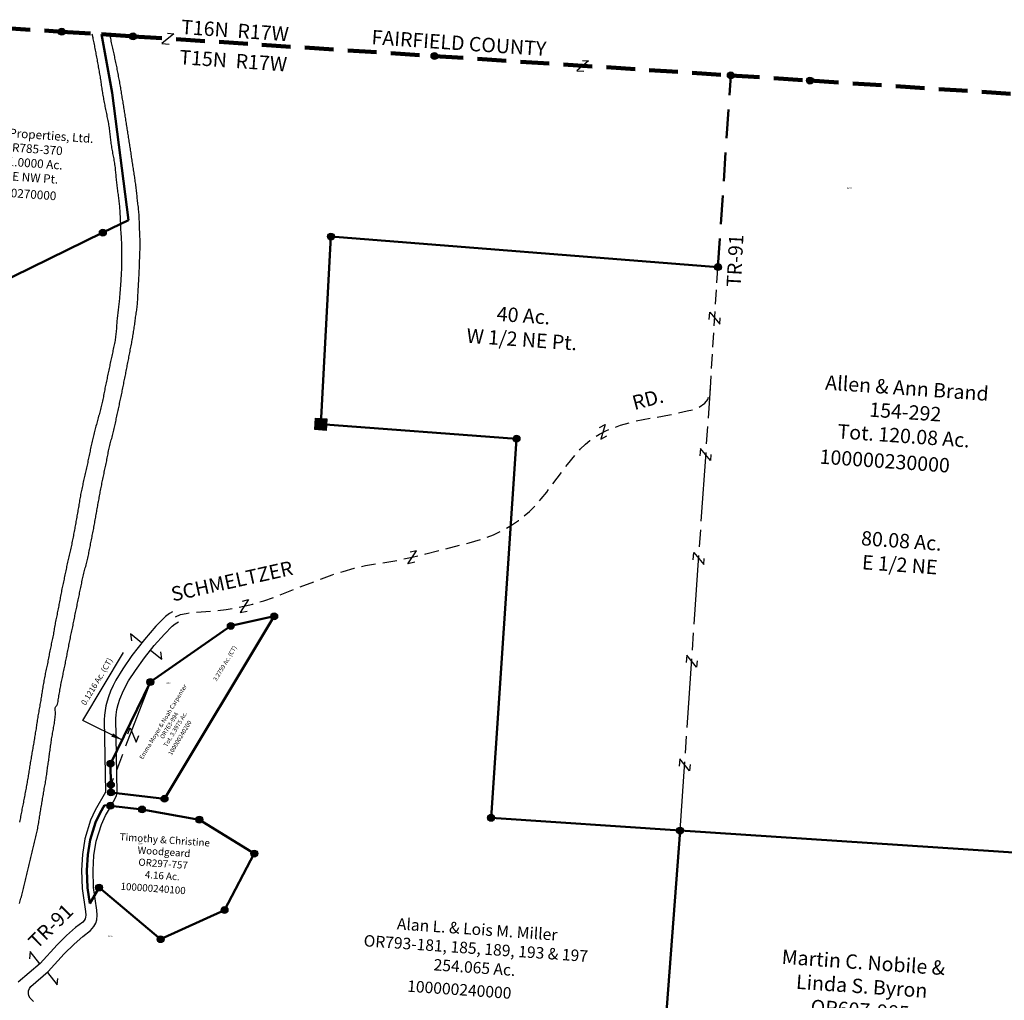
# Model space of a CAD drawing. Units: feet. Extents: x 1968571 to 2004539, y 571023 to 605570.
# Drawn here: x 1994503 to 1997933, y 600047 to 603462 of the extents above; entities that cross this region are included whole.
import ezdxf

# ---------------------------------------------------------------- set-up
doc = ezdxf.new("R2010")
doc.units = ezdxf.units.FT
doc.header["$MEASUREMENT"] = 0
for name, pattern in [('ACAD_ISO08W100', [36, 24, -3, 6, -3]), ('DASHED', [0.75, 0.5, -0.25]), ('DASHED2', [0.375, 0.25, -0.125])]:
    doc.linetypes.add(name, pattern=pattern)
doc.layers.add('ADDRESS', color=6, linetype='Continuous', plot=False)
doc.layers.add('COUNTY LINE', color=7, linetype='DASHED2', lineweight=90)
doc.layers.add('PROPERTY LINE', color=1, linetype='Continuous', lineweight=50)
for name, color, linetype in [('MONUMENT IRON PIN', 7, 'Continuous'), ('MONUMENT STONE', 7, 'Continuous'), ('OWNER', 7, 'Continuous'), ('PARCEL NUMBER', 211, 'Continuous'), ('ROAD', 7, 'Continuous'), ('ROAD NAME and NUMBER', 80, 'Continuous'), ('SECTION NUMBER', 42, 'Continuous'), ('TIE-IN', 7, 'Continuous'), ('TOWNSHIP and RANGE', 4, 'Continuous'), ('TRACT LINE', 5, 'ACAD_ISO08W100'), ('WATER STREAM & RIVER', 4, 'Continuous')]:
    doc.layers.add(name, color=color, linetype=linetype)
doc.layers.add('MONUMENT IRON PIN HATCH', color=7, linetype='Continuous', true_color=0xffffff)
doc.layers.add('MONUMENT STONE HATCH', color=7, linetype='Continuous', true_color=0xffffff)
doc.styles.add('BOLD', font='romand.shx', dxfattribs={"height": 50})
doc.styles.get("Standard").update_dxf_attribs({"font": 'romans.shx', "height": 40})
doc.dimstyles.get("Standard").update_dxf_attribs({"dimtxt": 15, "dimasz": 40, "dimexe": 0.18, "dimexo": 0.0625, "dimgap": 10, "dimtad": 0, "dimzin": 0, "dimdsep": 46, "dimtxsty": 'Standard', "dimcen": 0.09, "dimse1": 1, "dimse2": 1, "dimsd1": 1, "dimsd2": 1, "dimaunit": 1, "dimadec": 0, "dimazin": 0, "dimtfac": 1, "dimtix": 1, "dimtofl": 0, "dimtmove": 0, "dimatfit": 3, "dimfxl": 1, "dimtolj": 1, "dimtzin": 0, "dimarcsym": 0})

# ---------------------------------------------------------------- blocks, each defined once
blk = doc.blocks.new('A$C76C71EF7')
at = {"layer": 'MONUMENT STONE HATCH', "ltscale": 400}
blk.add_hatch(color=256, dxfattribs=at).paths.add_polyline_path([(-18.6, 21.3), (21.3, 18.6), (18.6, -21.3), (-21.3, -18.6)])
at = {"layer": 'MONUMENT STONE', "ltscale": 400}
blk.add_lwpolyline([(-18.6, 21.3), (21.3, 18.6), (18.6, -21.3), (-21.3, -18.6)], close=True, dxfattribs=at)
blk.add_point((0, 0), dxfattribs=at)

msp = doc.modelspace()

# ---------------------------------------------------------------- hatches: boundary and pattern name
at = {"layer": 'MONUMENT IRON PIN HATCH', "ltscale": 10}
h = msp.add_hatch(color=256, dxfattribs=at)
h.dxf.hatch_style = 1
edge = h.paths.add_edge_path()
edge.add_arc((1994649.8, 603420), 12, 0, 360)
h = msp.add_hatch(color=256, dxfattribs=at)
h.dxf.hatch_style = 1
edge = h.paths.add_edge_path()
edge.add_arc((1994898.4, 603403.8), 12, 0, 360)
h = msp.add_hatch(color=256, dxfattribs=at)
h.dxf.hatch_style = 1
edge = h.paths.add_edge_path()
edge.add_arc((1995948.3, 603335.3), 12, 0, 360)
h = msp.add_hatch(color=256, dxfattribs=at)
h.dxf.hatch_style = 1
edge = h.paths.add_edge_path()
edge.add_arc((1996980.6, 603267.9), 12, 0, 360)
h = msp.add_hatch(color=256, dxfattribs=at)
h.dxf.hatch_style = 1
edge = h.paths.add_edge_path()
edge.add_arc((1997256.3, 603249.9), 12, 0, 360)
h = msp.add_hatch(color=256, dxfattribs=at)
h.dxf.hatch_style = 1
edge = h.paths.add_edge_path()
edge.add_arc((1994793, 602720.3), 12, 0, 360)
h = msp.add_hatch(color=256, dxfattribs=at)
h.dxf.hatch_style = 1
edge = h.paths.add_edge_path()
edge.add_arc((1995587.5, 602706.4), 12, 0, 360)
h = msp.add_hatch(color=256, dxfattribs=at)
h.dxf.hatch_style = 1
edge = h.paths.add_edge_path()
edge.add_arc((1996935.8, 602600.6), 12, 0, 360)
h = msp.add_hatch(color=256, dxfattribs=at)
h.dxf.hatch_style = 1
edge = h.paths.add_edge_path()
edge.add_arc((1996234.1, 602002.5), 12, 0, 360)
h = msp.add_hatch(color=256, dxfattribs=at)
h.dxf.hatch_style = 1
edge = h.paths.add_edge_path()
edge.add_arc((1995390, 601384), 12, 0, 360)
h = msp.add_hatch(color=256, dxfattribs=at)
h.dxf.hatch_style = 1
edge = h.paths.add_edge_path()
edge.add_arc((1995238.8, 601350.4), 12, 0, 360)
h = msp.add_hatch(color=256, dxfattribs=at)
h.dxf.hatch_style = 1
edge = h.paths.add_edge_path()
edge.add_arc((1994958.6, 601155.3), 12, 0, 360)
h = msp.add_hatch(color=256, dxfattribs=at)
h.dxf.hatch_style = 1
edge = h.paths.add_edge_path()
edge.add_arc((1994819.7, 600870.6), 12, 0, 360)
h = msp.add_hatch(color=256, dxfattribs=at)
h.dxf.hatch_style = 1
edge = h.paths.add_edge_path()
edge.add_arc((1994820.9, 600797.2), 12, 0, 360)
h = msp.add_hatch(color=256, dxfattribs=at)
h.dxf.hatch_style = 1
edge = h.paths.add_edge_path()
edge.add_arc((1994821.4, 600770.6), 12, 0, 360)
h = msp.add_hatch(color=256, dxfattribs=at)
h.dxf.hatch_style = 1
edge = h.paths.add_edge_path()
edge.add_arc((1995007.8, 600748.6), 12, 0, 360)
h = msp.add_hatch(color=256, dxfattribs=at)
h.dxf.hatch_style = 1
edge = h.paths.add_edge_path()
edge.add_arc((1994819.3, 600724.5), 12, 0, 360)
h = msp.add_hatch(color=256, dxfattribs=at)
h.dxf.hatch_style = 1
edge = h.paths.add_edge_path()
edge.add_arc((1994929.6, 600711.4), 12, 0, 360)
h = msp.add_hatch(color=256, dxfattribs=at)
h.dxf.hatch_style = 1
edge = h.paths.add_edge_path()
edge.add_arc((1995129.3, 600675.8), 12, 0, 360)
h = msp.add_hatch(color=256, dxfattribs=at)
h.dxf.hatch_style = 1
edge = h.paths.add_edge_path()
edge.add_arc((1996145.4, 600682.2), 12, 0, 360)
h = msp.add_hatch(color=256, dxfattribs=at)
h.dxf.hatch_style = 1
edge = h.paths.add_edge_path()
edge.add_arc((1996803.9, 600637.9), 12, 0, 360)
h = msp.add_hatch(color=256, dxfattribs=at)
h.dxf.hatch_style = 1
edge = h.paths.add_edge_path()
edge.add_arc((1995320.5, 600557.8), 12, 0, 360)
h = msp.add_hatch(color=256, dxfattribs=at)
h.dxf.hatch_style = 1
edge = h.paths.add_edge_path()
edge.add_arc((1994779.9, 600439.4), 12, 0, 360)
h = msp.add_hatch(color=256, dxfattribs=at)
h.dxf.hatch_style = 1
edge = h.paths.add_edge_path()
edge.add_arc((1995217, 600361.1), 12, 0, 360)
h = msp.add_hatch(color=256, dxfattribs=at)
h.dxf.hatch_style = 1
edge = h.paths.add_edge_path()
edge.add_arc((1994994.3, 600259.6), 12, 0, 360)

# ---------------------------------------------------------------- linework, layer by layer
at = {"layer": 'COUNTY LINE', "ltscale": 400}
for p, q in [((1994290.2, 603443.5), (1994649.8, 603420)), ((1994649.8, 603420), (1994788.6, 603411)), ((1994788.6, 603411), (1994898.4, 603403.8)), ((1994898.4, 603403.8), (1995948.3, 603335.3)), ((1995948.3, 603335.3), (1996980.6, 603267.9)), ((1996980.6, 603267.9), (1997256.3, 603249.9)), ((1997256.3, 603249.9), (1998335.2, 603179.4))]:
    msp.add_line(p, q, dxfattribs=at)
at = {"layer": 'MONUMENT IRON PIN', "ltscale": 10}
for centre in [(1994649.8, 603420), (1994898.4, 603403.8), (1995948.3, 603335.3), (1996980.6, 603267.9), (1997256.3, 603249.9), (1994793, 602720.3), (1995587.5, 602706.4), (1996935.8, 602600.6), (1996234.1, 602002.5), (1995390, 601384), (1995238.8, 601350.4), (1994958.6, 601155.3), (1994819.7, 600870.6), (1994820.9, 600797.2), (1994821.4, 600770.6), (1995007.8, 600748.6), (1994819.3, 600724.5), (1994929.6, 600711.4), (1995129.3, 600675.8), (1996145.4, 600682.2), (1996803.9, 600637.9), (1995320.5, 600557.8), (1994779.9, 600439.4), (1995217, 600361.1), (1994994.3, 600259.6)]:
    msp.add_circle(centre, 12, dxfattribs=at)
at = {"layer": 'PROPERTY LINE', "linetype": 'DASHED', "ltscale": 200}
msp.add_line((1996935.8, 602600.6), (1996980.6, 603267.9), dxfattribs=at)
at = {"layer": 'PROPERTY LINE', "ltscale": 50}
for p, q in [((1994882.8, 602764.1), (1994793, 602720.3)), ((1994793, 602720.3), (1994212.1, 602437)), ((1995552.3, 602052.8), (1995587.5, 602706.4)), ((1995587.5, 602706.4), (1996935.8, 602600.6)), ((1995552.3, 602052.8), (1996234.1, 602002.5)), ((1996234.1, 602002.5), (1996145.4, 600682.2)), ((1996145.4, 600682.2), (1996803.9, 600637.9)), ((1996803.9, 600637.9), (1996707.3, 599346.3)), ((1996803.9, 600637.9), (1998146.2, 600549.7))]:
    msp.add_line(p, q, dxfattribs=at)
msp.add_lwpolyline([(1994788.6, 603411), (1994825.5, 603206.8), (1994882.8, 602764.1)], dxfattribs=at)
at = {"layer": 'PROPERTY LINE', "ltscale": 10}
for points in [[(1995390, 601384), (1995007.8, 600748.6)], [(1995238.8, 601350.4), (1995390, 601384)], [(1994958.6, 601155.3), (1995238.8, 601350.4)], [(1994819.7, 600870.6), (1994958.6, 601155.3)], [(1994819.7, 600870.6), (1994820.9, 600797.2)], [(1994820.9, 600797.2), (1994821.4, 600770.6)], [(1995007.8, 600748.6), (1994821.4, 600770.6)], [(1994799, 600726.9), (1994783.3, 600699.4), (1994767.9, 600666.5), (1994749, 600605.1), (1994741, 600552.8), (1994737.7, 600500.2), (1994739.4, 600438.1), (1994747.7, 600383.5)], [(1994819.3, 600724.5), (1994799, 600726.9)], [(1994929.6, 600711.4), (1994819.3, 600724.5)], [(1995129.3, 600675.8), (1994929.6, 600711.4)], [(1995320.5, 600557.8), (1995129.3, 600675.8)], [(1995217, 600361.1), (1995320.5, 600557.8)], [(1994747.7, 600383.5), (1994779.9, 600439.4)], [(1994779.9, 600439.4), (1994994.3, 600259.6)], [(1994994.3, 600259.6), (1995217, 600361.1)]]:
    msp.add_lwpolyline(points, dxfattribs=at)
at = {"layer": 'ROAD', "linetype": 'DASHED2', "ltscale": 200, "flags": 128}
msp.add_lwpolyline([(1995046, 601382.5), (1995063.5, 601389.8), (1995083, 601394.3), (1995112.7, 601397.9), (1995187.5, 601403.7), (1995222.3, 601407.5), (1995266.6, 601415.2), (1995315.2, 601426.8), (1995353.6, 601438.3), (1995391.4, 601451.3), (1995554.4, 601514.8), (1995592.1, 601528.4), (1995630.1, 601540.7), (1995668.6, 601551.5), (1995707.6, 601560.5), (1995821, 601579.6), (1995870, 601589.5), (1995918.6, 601601.2), (1996068.7, 601639.9), (1996116.6, 601654.4), (1996154, 601668.4), (1996190.1, 601685.5), (1996220.2, 601703.4), (1996240.8, 601717.6), (1996260.4, 601733.1), (1996279.1, 601749.6), (1996300.4, 601770.8), (1996320.3, 601793.2), (1996339.3, 601816.5), (1996411.2, 601912.5), (1996439.5, 601947.5), (1996456.3, 601966), (1996474.3, 601983.3), (1996489.7, 601996.2), (1996505.9, 602007.8), (1996522.9, 602018.3), (1996545.2, 602029.7), (1996568.1, 602039.6), (1996596.4, 602049.7), (1996644.4, 602063.7), (1996766.8, 602085.6), (1996797.3, 602092.3), (1996828.2, 602099.6), (1996854.3, 602105), (1996870.6, 602112.9), (1996890.1, 602126), (1996900.7, 602138.8), (1996905.9, 602157.6), (1996908.8, 602168.8), (1996909.5, 602178.1), (1996935.8, 602600.6)], dxfattribs=at)
at = {"layer": 'ROAD', "ltscale": 10}
for points in [[(1995035.9, 601399.8), (1995025.3, 601393.3), (1995011.8, 601382.9), (1994996, 601368.2), (1994978.1, 601349.7), (1994937.8, 601303.5), (1994894.3, 601247.3), (1994862.2, 601201.3), (1994838.2, 601161.3), (1994828.7, 601142.7), (1994820, 601123.4), (1994812.5, 601103.6), (1994807.6, 601088.3), (1994803.6, 601072.6), (1994800.6, 601056.6), (1994798.6, 601040.2), (1994797.9, 601024), (1994802.5, 600771.3), (1994766.7, 600708.5), (1994750.3, 600673.6), (1994730.6, 600609.5), (1994722.1, 600554.9), (1994718.7, 600500.4), (1994720.5, 600436.2), (1994732.8, 600356.1), (1994733.6, 600343.8), (1994732.7, 600336.1), (1994731, 600330.7), (1994728, 600324.6), (1994723, 600319.1), (1994698.3, 600299.7), (1994666.2, 600272), (1994633.6, 600240.1), (1994575.1, 600175.4), (1994498.5, 600110)], [(1994540.3, 600054.5), (1994551.8, 600042.3)]]:
    msp.add_lwpolyline(points, dxfattribs=at)
at = {"layer": 'ROAD', "ltscale": 200, "flags": 128}
msp.add_lwpolyline([(1994540.3, 600054.5), (1994535.7, 600062.1), (1994533.6, 600070.7), (1994534.1, 600079.6), (1994537.2, 600088), (1994542.6, 600095), (1994602.9, 600146.5), (1994658.6, 600208.1), (1994693.2, 600242.5), (1994723.8, 600268.8), (1994750.2, 600289.5), (1994762, 600303.2), (1994768.1, 600315.6), (1994771.9, 600327.5), (1994773.8, 600342.7), (1994772.5, 600360.7), (1994760.5, 600439.8), (1994758.8, 600499.8), (1994761.9, 600550.6), (1994769.7, 600600.5), (1994787.8, 600659.2), (1994802.2, 600690.1), (1994815.7, 600713.6), (1994837.3, 600751.4), (1994841.1, 600760.5), (1994842.6, 600770.3), (1994838, 601027.9), (1994838.9, 601041.5), (1994841.7, 601059.4), (1994846.1, 601077.3), (1994851.8, 601095), (1994864.7, 601125.3), (1994882.9, 601158.9), (1994906.6, 601195.6), (1994938.4, 601239.5), (1994971.9, 601281.9), (1995007.4, 601322.4), (1995034.3, 601349.4), (1995044.5, 601357.8), (1995056.2, 601365.3)], dxfattribs=at)
at = {"layer": 'TIE-IN', "ltscale": 3}
for points in [[(1995018.2, 603414.7), (1995039.9, 603413.2), (1994998.5, 603378.6), (1995023.6, 603376.9)], [(1996463.4, 603320.4), (1996485.1, 603318.9), (1996443.7, 603284.2), (1996468.8, 603282.5)], [(1996905.6, 602418.1), (1996907.4, 602443.2), (1996942, 602401.7), (1996943.5, 602423.4)], [(1996523.5, 602041.6), (1996542.3, 602052.5), (1996527.3, 602000.6), (1996549.1, 602013.2)], [(1996911.2, 601948), (1996909.4, 601926.4), (1996875.2, 601968.1), (1996873.2, 601943.1)], [(1995879.5, 601572.4), (1995854.9, 601567.1), (1995885.1, 601611.9), (1995863.9, 601607.3)], [(1996849.8, 601580.9), (1996851.7, 601606), (1996886, 601564.2), (1996887.7, 601585.9)], [(1995279.7, 601437.1), (1995300.9, 601442.1), (1995271.4, 601396.8), (1995295.9, 601402.5)], [(1994928.2, 601291.6), (1994889.2, 601322.9), (1994892.4, 601298.1)], [(1994959.4, 601266.6), (1994998.4, 601235.3), (1994995.2, 601260.1)], [(1996863.2, 601228.5), (1996861.5, 601206.8), (1996827.2, 601248.6), (1996825.3, 601223.5)], [(1994880.1, 600974.8), (1994887.9, 600995.1), (1994908.8, 600945.3), (1994917.9, 600968.7)], [(1996838.5, 600867.6), (1996836.7, 600846), (1996802.5, 600887.7), (1996800.5, 600862.7)], [(1994573.6, 600174.1), (1994540.4, 600216.7), (1994537.8, 600191.7)], [(1994600.3, 600143.1), (1994633.5, 600100.4), (1994635.8, 600122.1)]]:
    msp.add_lwpolyline(points, dxfattribs=at)
at = {"layer": 'TRACT LINE', "ltscale": 10}
msp.add_line((1996803.9, 600637.9), (1996909.5, 602178.1), dxfattribs=at)
msp.add_lwpolyline([(1994958.6, 601155.3), (1994820.9, 600797.2)], dxfattribs=at)
at = {"layer": 'WATER STREAM & RIVER', "ltscale": 400}
for points in [[(1994502.6, 600383.4), (1994503.9, 600388.2), (1994505.3, 600393), (1994506.6, 600397.8), (1994507.9, 600402.7), (1994509.2, 600407.5), (1994510.5, 600412.3), (1994511.8, 600417.2), (1994513, 600422), (1994514.2, 600426.8), (1994515.4, 600431.7), (1994516.6, 600436.6), (1994517.8, 600441.4), (1994519, 600446.3), (1994520.2, 600451.1), (1994521.3, 600456), (1994522.5, 600460.9), (1994523.6, 600465.7), (1994524.7, 600470.6), (1994525.9, 600475.5), (1994527, 600480.3), (1994528.1, 600485.2), (1994529.3, 600490.1), (1994530.4, 600495), (1994531.5, 600499.8), (1994532.7, 600504.7), (1994533.8, 600509.6), (1994534.9, 600514.4), (1994536.1, 600519.3), (1994537.2, 600524.2), (1994538.4, 600529), (1994539.5, 600533.9), (1994540.7, 600538.8), (1994541.8, 600543.6), (1994543, 600548.5), (1994544.2, 600553.3), (1994545.3, 600558.2), (1994546.5, 600563.1), (1994547.7, 600567.9), (1994548.8, 600572.8), (1994550, 600577.7), (1994551.2, 600582.5), (1994552.4, 600587.4), (1994553.6, 600592.2), (1994554.8, 600597.1), (1994556.1, 600601.9), (1994557.3, 600606.8), (1994558.5, 600611.6), (1994559.7, 600616.5), (1994560.8, 600621.3), (1994562, 600626.2), (1994563.1, 600631.1), (1994564.1, 600636), (1994565.1, 600640.9), (1994566.1, 600645.8), (1994567, 600650.7), (1994567.8, 600655.6), (1994568.7, 600660.5), (1994569.5, 600665.5), (1994570.3, 600670.4), (1994571.1, 600675.4), (1994571.9, 600680.3), (1994572.7, 600685.2), (1994573.5, 600690.2), (1994574.3, 600695.1), (1994575.1, 600700), (1994575.9, 600705), (1994576.7, 600709.9), (1994577.5, 600714.8), (1994578.4, 600719.8), (1994579.2, 600724.7), (1994580.1, 600729.6), (1994580.9, 600734.5), (1994581.8, 600739.5), (1994582.6, 600744.4), (1994583.4, 600749.3), (1994584.3, 600754.3), (1994585.1, 600759.2), (1994585.9, 600764.1), (1994586.7, 600769.1), (1994587.5, 600774), (1994588.4, 600778.9), (1994589.2, 600783.9), (1994590.1, 600788.8), (1994591, 600793.7), (1994591.9, 600798.6), (1994592.8, 600803.5), (1994593.6, 600808.5), (1994594.4, 600813.4), (1994595.2, 600818.3), (1994596, 600823.3), (1994596.7, 600828.2), (1994597.4, 600833.2), (1994598, 600838.1), (1994598.7, 600843.1), (1994599.4, 600848), (1994600.1, 600853), (1994600.8, 600857.9), (1994601.6, 600862.9), (1994602.3, 600867.8), (1994603, 600872.8), (1994603.7, 600877.7), (1994604.4, 600882.7), (1994605.1, 600887.6), (1994605.8, 600892.6), (1994606.4, 600897.5), (1994607.1, 600902.5), (1994607.8, 600907.5), (1994608.4, 600912.4), (1994609.1, 600917.4), (1994609.7, 600922.3), (1994610.4, 600927.3), (1994611.1, 600932.2), (1994611.8, 600937.2), (1994612.5, 600942.1), (1994613.2, 600947.1), (1994613.9, 600952), (1994614.7, 600957), (1994615.5, 600961.9), (1994616.4, 600966.8), (1994617.2, 600971.8), (1994618.1, 600976.7), (1994619, 600981.6), (1994619.9, 600986.5), (1994620.8, 600991.4), (1994621.6, 600996.4), (1994622.5, 601001.3), (1994623.3, 601006.2), (1994624.1, 601011.2), (1994624.8, 601016.1), (1994625.5, 601021.1), (1994626.2, 601026), (1994626.9, 601031), (1994627.4, 601035.9), (1994627.8, 601040.9), (1994628.1, 601045.9), (1994628, 601050.9), (1994627.5, 601055.9), (1994626.7, 601060.8), (1994627, 601065.8), (1994629.5, 601070), (1994633, 601073.6), (1994635.5, 601078), (1994636.5, 601082.8), (1994636.9, 601087.8), (1994637.6, 601092.8), (1994638.5, 601097.7), (1994639.4, 601102.6), (1994640.3, 601107.5), (1994641.1, 601112.5), (1994641.8, 601117.4), (1994642.7, 601122.3), (1994643.5, 601127.3), (1994644.4, 601132.2), (1994645.3, 601137.1), (1994646.2, 601142), (1994647.2, 601146.9), (1994648.2, 601151.8), (1994649.2, 601156.7), (1994650.2, 601161.6), (1994651.2, 601166.5), (1994652.3, 601171.4), (1994653.3, 601176.3), (1994654.3, 601181.2), (1994655.4, 601186.1), (1994656.4, 601191), (1994657.4, 601195.9), (1994658.5, 601200.8), (1994659.5, 601205.7), (1994660.5, 601210.5), (1994661.5, 601215.4), (1994662.5, 601220.4), (1994663.4, 601225.3), (1994664.4, 601230.2), (1994665.4, 601235.1), (1994666.4, 601240), (1994667.3, 601244.9), (1994668.3, 601249.8), (1994669.2, 601254.7), (1994670.2, 601259.6), (1994671.1, 601264.5), (1994672.1, 601269.4), (1994673.1, 601274.3), (1994674, 601279.2), (1994675, 601284.1), (1994676, 601289), (1994676.9, 601293.9), (1994677.9, 601298.8), (1994678.9, 601303.7), (1994679.9, 601308.6), (1994680.9, 601313.5), (1994682, 601318.4), (1994683, 601323.3), (1994684, 601328.2), (1994685, 601333.1), (1994686, 601338), (1994687.1, 601342.9), (1994688.1, 601347.8), (1994689.1, 601352.7), (1994690.1, 601357.6), (1994691.1, 601362.5), (1994692.1, 601367.4), (1994693.1, 601372.3), (1994694.1, 601377.2), (1994695, 601382.1), (1994696, 601387), (1994697, 601391.9), (1994698, 601396.8), (1994699, 601401.7), (1994700, 601406.6), (1994701, 601411.5), (1994702.1, 601416.4), (1994703.1, 601421.3), (1994704.1, 601426.2), (1994705.1, 601431.1), (1994706.1, 601436), (1994707.1, 601440.9), (1994708.2, 601445.8), (1994709.2, 601450.7), (1994710.2, 601455.6), (1994711.2, 601460.5), (1994712.2, 601465.3), (1994713.2, 601470.2), (1994714.2, 601475.1), (1994715.2, 601480), (1994716.2, 601484.9), (1994717.3, 601489.8), (1994718.3, 601494.7), (1994719.3, 601499.6), (1994720.3, 601504.5), (1994721.4, 601509.4), (1994722.5, 601514.3), (1994723.5, 601519.2), (1994724.7, 601524), (1994725.8, 601528.9), (1994727, 601533.8), (1994728.2, 601538.6), (1994729.4, 601543.5), (1994730.7, 601548.3), (1994732, 601553.1), (1994733.3, 601558), (1994734.6, 601562.8), (1994735.9, 601567.6), (1994737.1, 601572.5), (1994738.3, 601577.3), (1994739.5, 601582.2), (1994740.7, 601587), (1994741.7, 601591.9), (1994742.8, 601596.8), (1994743.8, 601601.7), (1994744.7, 601606.6), (1994745.7, 601611.5), (1994746.6, 601616.4), (1994747.6, 601621.3), (1994748.5, 601626.3), (1994749.5, 601631.2), (1994750.4, 601636.1), (1994751.4, 601641), (1994752.4, 601645.9), (1994753.4, 601650.8), (1994754.4, 601655.7), (1994755.4, 601660.6), (1994756.3, 601665.5), (1994757.3, 601670.4), (1994758.3, 601675.3), (1994759.3, 601680.2), (1994760.2, 601685.1), (1994761.2, 601690), (1994762.1, 601694.9), (1994763, 601699.8), (1994763.9, 601704.8), (1994764.9, 601709.7), (1994765.7, 601714.6), (1994766.6, 601719.5), (1994767.5, 601724.4), (1994768.3, 601729.4), (1994769.2, 601734.3), (1994770, 601739.2), (1994770.8, 601744.2), (1994771.7, 601749.1), (1994772.5, 601754), (1994773.4, 601758.9), (1994774.3, 601763.9), (1994775.1, 601768.8), (1994776, 601773.7), (1994776.9, 601778.6), (1994777.9, 601783.5), (1994778.8, 601788.4), (1994779.7, 601793.4), (1994780.6, 601798.3), (1994781.6, 601803.2), (1994782.5, 601808.1), (1994783.4, 601813), (1994784.3, 601817.9), (1994785.3, 601822.8), (1994786.2, 601827.8), (1994787.1, 601832.7), (1994788.1, 601837.6), (1994789, 601842.5), (1994790, 601847.4), (1994790.9, 601852.3), (1994791.9, 601857.2), (1994792.9, 601862.1), (1994794, 601867), (1994795, 601871.9), (1994796.1, 601876.8), (1994797.2, 601881.6), (1994798.2, 601886.5), (1994799.3, 601891.4), (1994800.4, 601896.3), (1994801.4, 601901.2), (1994802.5, 601906.1), (1994803.5, 601911), (1994804.5, 601915.9), (1994805.5, 601920.8), (1994806.4, 601925.7), (1994807.3, 601930.6), (1994808.3, 601935.5), (1994809.2, 601940.4), (1994810.1, 601945.3), (1994811.1, 601950.2), (1994812.1, 601955.1), (1994813.1, 601960), (1994814.2, 601964.9), (1994815.3, 601969.8), (1994816.4, 601974.7), (1994817.6, 601979.5), (1994818.8, 601984.4), (1994820.1, 601989.2), (1994821.3, 601994), (1994822.6, 601998.9), (1994823.9, 602003.7), (1994825.2, 602008.5), (1994826.5, 602013.4), (1994827.7, 602018.2), (1994829, 602023.1), (1994830.2, 602027.9), (1994831.4, 602032.8), (1994832.5, 602037.6), (1994833.6, 602042.5), (1994834.7, 602047.4), (1994835.7, 602052.3), (1994836.8, 602057.2), (1994837.8, 602062.1), (1994838.9, 602067), (1994839.9, 602071.9), (1994840.9, 602076.7), (1994842, 602081.6), (1994843, 602086.5), (1994844.1, 602091.4), (1994845.2, 602096.3), (1994846.2, 602101.2), (1994847.3, 602106.1), (1994848.4, 602110.9), (1994849.5, 602115.8), (1994850.5, 602120.7), (1994851.6, 602125.6), (1994852.7, 602130.5), (1994853.7, 602135.4), (1994854.7, 602140.3), (1994855.8, 602145.2), (1994856.8, 602150), (1994857.8, 602154.9), (1994858.8, 602159.8), (1994859.8, 602164.7), (1994860.8, 602169.6), (1994861.8, 602174.5), (1994862.7, 602179.4), (1994863.7, 602184.3), (1994864.7, 602189.3), (1994865.7, 602194.2), (1994866.7, 602199.1), (1994867.7, 602204), (1994868.7, 602208.9), (1994869.6, 602213.8), (1994870.6, 602218.7), (1994871.6, 602223.6), (1994872.6, 602228.5), (1994873.5, 602233.4), (1994874.5, 602238.3), (1994875.4, 602243.2), (1994876.4, 602248.1), (1994877.4, 602253), (1994878.3, 602257.9), (1994879.3, 602262.8), (1994880.2, 602267.7), (1994881.2, 602272.6), (1994882.1, 602277.6), (1994883.1, 602282.5), (1994884, 602287.4), (1994885, 602292.3), (1994885.9, 602297.2), (1994886.9, 602302.1), (1994887.8, 602307), (1994888.8, 602311.9), (1994889.8, 602316.8), (1994890.7, 602321.7), (1994891.7, 602326.6), (1994892.6, 602331.5), (1994893.5, 602336.5), (1994894.5, 602341.4), (1994895.3, 602346.3), (1994896.2, 602351.2), (1994897.1, 602356.1), (1994897.9, 602361.1), (1994898.7, 602366), (1994899.5, 602370.9), (1994900.3, 602375.9), (1994901.1, 602380.8), (1994901.8, 602385.8), (1994902.5, 602390.7), (1994903.2, 602395.7), (1994903.9, 602400.6), (1994904.6, 602405.6), (1994905.3, 602410.5), (1994905.9, 602415.5), (1994906.6, 602420.4), (1994907.3, 602425.4), (1994908, 602430.3), (1994908.8, 602435.3), (1994909.5, 602440.2), (1994910.2, 602445.2), (1994910.9, 602450.1), (1994911.6, 602455.1), (1994912.2, 602460), (1994912.8, 602465), (1994913.3, 602470), (1994913.7, 602475), (1994914, 602480), (1994914.4, 602484.9), (1994914.6, 602489.9), (1994914.9, 602494.9), (1994915.1, 602499.9), (1994915.4, 602504.9), (1994915.7, 602509.9), (1994915.9, 602514.9), (1994916.2, 602519.9), (1994916.5, 602524.9), (1994916.8, 602529.9), (1994917.1, 602534.9), (1994917.4, 602539.9), (1994917.7, 602544.8), (1994918, 602549.8), (1994918.3, 602554.8), (1994918.6, 602559.8), (1994918.9, 602564.8), (1994919.1, 602569.8), (1994919.4, 602574.8), (1994919.6, 602579.8), (1994919.9, 602584.8), (1994920.1, 602589.8), (1994920.3, 602594.8), (1994920.5, 602599.8), (1994920.6, 602604.8), (1994920.8, 602609.8), (1994920.9, 602614.8), (1994921.1, 602619.8), (1994921.2, 602624.8), (1994921.4, 602629.8), (1994921.6, 602634.8), (1994921.7, 602639.8), (1994922, 602644.8), (1994922.2, 602649.7), (1994922.4, 602654.7), (1994922.6, 602659.7), (1994922.8, 602664.7), (1994923, 602669.7), (1994923.1, 602674.7), (1994923.2, 602679.7), (1994923.1, 602684.7), (1994923, 602689.7), (1994922.9, 602694.7), (1994922.7, 602699.7), (1994922.4, 602704.7), (1994922.2, 602709.7), (1994921.9, 602714.7), (1994921.7, 602719.7), (1994921.5, 602724.7), (1994921.3, 602729.7), (1994921.1, 602734.7), (1994920.9, 602739.7), (1994920.8, 602744.7), (1994920.6, 602749.7), (1994920.4, 602754.7), (1994920.2, 602759.7), (1994920, 602764.7), (1994919.8, 602769.7), (1994919.6, 602774.7), (1994919.3, 602779.6), (1994919, 602784.6), (1994918.6, 602789.6), (1994918.2, 602794.6), (1994917.8, 602799.6), (1994917.2, 602804.6), (1994916.7, 602809.5), (1994916.1, 602814.5), (1994915.5, 602819.5), (1994914.9, 602824.4), (1994914.3, 602829.4), (1994913.7, 602834.3), (1994913.1, 602839.3), (1994912.6, 602844.3), (1994912.1, 602849.3), (1994911.5, 602854.2), (1994911, 602859.2), (1994910.5, 602864.2), (1994909.9, 602869.1), (1994909.3, 602874.1), (1994908.7, 602879.1), (1994908.1, 602884), (1994907.5, 602889), (1994906.8, 602894), (1994906.2, 602898.9), (1994905.5, 602903.9), (1994904.8, 602908.8), (1994904, 602913.8), (1994903.3, 602918.7), (1994902.5, 602923.6), (1994901.8, 602928.6), (1994901, 602933.5), (1994900.2, 602938.5), (1994899.5, 602943.4), (1994898.7, 602948.3), (1994897.9, 602953.3), (1994897.1, 602958.2), (1994896.4, 602963.2), (1994895.6, 602968.1), (1994894.9, 602973.1), (1994894.2, 602978), (1994893.4, 602982.9), (1994892.7, 602987.9), (1994891.9, 602992.8), (1994891.2, 602997.8), (1994890.4, 603002.7), (1994889.7, 603007.7), (1994888.9, 603012.6), (1994888.2, 603017.6), (1994887.4, 603022.5), (1994886.7, 603027.4), (1994885.9, 603032.4), (1994885.1, 603037.3), (1994884.3, 603042.3), (1994883.6, 603047.2), (1994882.8, 603052.1), (1994882, 603057.1), (1994881.3, 603062), (1994880.5, 603067), (1994879.7, 603071.9), (1994879, 603076.8), (1994878.2, 603081.8), (1994877.4, 603086.7), (1994876.6, 603091.7), (1994875.9, 603096.6), (1994875.1, 603101.5), (1994874.3, 603106.5), (1994873.5, 603111.4), (1994872.7, 603116.4), (1994871.9, 603121.3), (1994871.1, 603126.2), (1994870.4, 603131.2), (1994869.6, 603136.1), (1994868.8, 603141), (1994868, 603146), (1994867.2, 603150.9), (1994866.4, 603155.9), (1994865.6, 603160.8), (1994864.8, 603165.7), (1994864.1, 603170.7), (1994863.3, 603175.6), (1994862.5, 603180.5), (1994861.7, 603185.5), (1994860.9, 603190.4), (1994860.1, 603195.4), (1994859.3, 603200.3), (1994858.5, 603205.2), (1994857.7, 603210.2), (1994856.9, 603215.1), (1994856.1, 603220), (1994855.2, 603224.9), (1994854.4, 603229.9), (1994853.5, 603234.8), (1994852.6, 603239.7), (1994851.8, 603244.6), (1994850.9, 603249.6), (1994850, 603254.5), (1994849.1, 603259.4), (1994848.1, 603264.3), (1994847.2, 603269.2), (1994846.3, 603274.1), (1994845.3, 603279.1), (1994844.4, 603284), (1994843.4, 603288.9), (1994842.4, 603293.8), (1994841.4, 603298.7), (1994840.4, 603303.6), (1994839.4, 603308.5), (1994838.4, 603313.4), (1994837.4, 603318.3), (1994836.3, 603323.1), (1994835.3, 603328), (1994834.3, 603332.9), (1994833.2, 603337.8), (1994832.2, 603342.7), (1994831.1, 603347.6), (1994830.1, 603352.5), (1994829, 603357.4), (1994827.9, 603362.3), (1994826.9, 603367.1), (1994825.8, 603372), (1994824.8, 603376.9), (1994823.7, 603381.8), (1994822.6, 603386.7), (1994821.6, 603391.6), (1994820.5, 603396.5), (1994817.8, 603409.1)], [(1994755.1, 603413.2), (1994757.7, 603400.5), (1994758.7, 603395.6), (1994759.7, 603390.7), (1994760.7, 603385.8), (1994761.6, 603380.9), (1994762.6, 603376), (1994763.5, 603371.1), (1994764.5, 603366.2), (1994765.4, 603361.2), (1994766.4, 603356.3), (1994767.3, 603351.4), (1994768.2, 603346.5), (1994769.2, 603341.6), (1994770.1, 603336.7), (1994771, 603331.8), (1994771.9, 603326.8), (1994772.8, 603321.9), (1994773.7, 603317), (1994774.6, 603312.1), (1994775.5, 603307.2), (1994776.4, 603302.3), (1994777.3, 603297.3), (1994778.2, 603292.4), (1994779.1, 603287.5), (1994779.9, 603282.6), (1994780.8, 603277.6), (1994781.6, 603272.7), (1994782.4, 603267.8), (1994783.2, 603262.8), (1994784, 603257.9), (1994784.7, 603253), (1994785.5, 603248), (1994786.2, 603243.1), (1994786.9, 603238.1), (1994787.7, 603233.2), (1994788.4, 603228.2), (1994789.2, 603223.3), (1994789.9, 603218.3), (1994790.7, 603213.4), (1994791.5, 603208.5), (1994792.3, 603203.5), (1994793.2, 603198.6), (1994794, 603193.7), (1994794.9, 603188.8), (1994795.8, 603183.8), (1994796.7, 603178.9), (1994797.6, 603174), (1994798.6, 603169.1), (1994799.5, 603164.2), (1994800.5, 603159.3), (1994801.5, 603154.4), (1994802.5, 603149.5), (1994803.5, 603144.6), (1994804.5, 603139.7), (1994805.5, 603134.8), (1994806.6, 603129.9), (1994807.5, 603125), (1994808.5, 603120.1), (1994809.5, 603115.2), (1994810.4, 603110.3), (1994811.3, 603105.4), (1994812.2, 603100.4), (1994813, 603095.5), (1994813.8, 603090.6), (1994814.5, 603085.6), (1994815.2, 603080.7), (1994815.9, 603075.7), (1994816.5, 603070.8), (1994817.1, 603065.8), (1994817.7, 603060.8), (1994818.3, 603055.9), (1994818.9, 603050.9), (1994819.5, 603045.9), (1994820.2, 603041), (1994820.8, 603036), (1994821.4, 603031.1), (1994822.1, 603026.1), (1994822.8, 603021.2), (1994823.6, 603016.2), (1994824.4, 603011.3), (1994825.3, 603006.4), (1994826.2, 603001.4), (1994827.1, 602996.5), (1994828.1, 602991.6), (1994829.1, 602986.7), (1994830, 602981.8), (1994831, 602976.9), (1994831.9, 602972), (1994832.7, 602967.1), (1994833.5, 602962.1), (1994834.2, 602957.2), (1994834.8, 602952.2), (1994835.4, 602947.2), (1994835.9, 602942.3), (1994836.4, 602937.3), (1994836.9, 602932.3), (1994837.4, 602927.3), (1994837.8, 602922.4), (1994838.3, 602917.4), (1994838.7, 602912.4), (1994839.2, 602907.4), (1994839.6, 602902.4), (1994840.1, 602897.5), (1994840.7, 602892.5), (1994841.3, 602887.5), (1994841.9, 602882.6), (1994842.5, 602877.6), (1994843.2, 602872.7), (1994843.9, 602867.7), (1994844.6, 602862.8), (1994845.3, 602857.8), (1994846, 602852.8), (1994846.6, 602847.9), (1994847.3, 602842.9), (1994847.9, 602838), (1994848.5, 602833), (1994849.1, 602828), (1994849.6, 602823.1), (1994850.1, 602818.1), (1994850.6, 602813.1), (1994851, 602808.1), (1994851.4, 602803.2), (1994851.8, 602798.2), (1994852.1, 602793.2), (1994852.4, 602788.2), (1994852.7, 602783.2), (1994852.9, 602778.2), (1994853.2, 602773.2), (1994853.4, 602768.2), (1994853.6, 602763.2), (1994853.8, 602758.2), (1994854, 602753.2), (1994854.1, 602748.2), (1994854.3, 602743.2), (1994854.5, 602738.2), (1994854.8, 602733.2), (1994855, 602728.2), (1994855.3, 602723.3), (1994855.6, 602718.3), (1994856, 602713.3), (1994856.3, 602708.3), (1994856.6, 602703.3), (1994856.9, 602698.3), (1994857.2, 602693.3), (1994857.5, 602688.3), (1994857.6, 602683.3), (1994857.8, 602678.3), (1994857.8, 602673.3), (1994857.9, 602668.3), (1994857.9, 602663.3), (1994857.8, 602658.3), (1994857.8, 602653.3), (1994857.8, 602648.3), (1994857.8, 602643.3), (1994857.8, 602638.3), (1994857.8, 602633.3), (1994857.9, 602628.3), (1994858, 602623.3), (1994858.1, 602618.3), (1994858.1, 602613.3), (1994858.1, 602608.3), (1994858.1, 602603.3), (1994858, 602598.3), (1994857.8, 602593.3), (1994857.6, 602588.3), (1994857.4, 602583.3), (1994857.1, 602578.4), (1994856.8, 602573.4), (1994856.5, 602568.4), (1994856.2, 602563.4), (1994855.9, 602558.4), (1994855.5, 602553.4), (1994855.2, 602548.4), (1994854.8, 602543.4), (1994854.4, 602538.4), (1994854.1, 602533.5), (1994853.7, 602528.5), (1994853.3, 602523.5), (1994852.9, 602518.5), (1994852.6, 602513.5), (1994852.2, 602508.5), (1994851.8, 602503.5), (1994851.4, 602498.6), (1994851, 602493.6), (1994850.6, 602488.6), (1994850.2, 602483.6), (1994849.7, 602478.6), (1994849.2, 602473.7), (1994848.7, 602468.7), (1994848.1, 602463.7), (1994847.5, 602458.8), (1994846.8, 602453.8), (1994846.2, 602448.8), (1994845.5, 602443.9), (1994844.9, 602438.9), (1994844.3, 602434), (1994843.7, 602429), (1994843.2, 602424), (1994842.7, 602419), (1994842.3, 602414.1), (1994841.9, 602409.1), (1994841.5, 602404.1), (1994841.1, 602399.1), (1994840.8, 602394.1), (1994840.4, 602389.1), (1994840.1, 602384.1), (1994839.7, 602379.2), (1994839.3, 602374.2), (1994838.8, 602369.2), (1994838.2, 602364.2), (1994837.6, 602359.3), (1994836.9, 602354.3), (1994836.2, 602349.4), (1994835.4, 602344.4), (1994834.5, 602339.5), (1994833.5, 602334.6), (1994832.5, 602329.7), (1994831.5, 602324.8), (1994830.4, 602319.9), (1994829.4, 602315), (1994828.3, 602310.2), (1994827.3, 602305.3), (1994826.2, 602300.4), (1994825.2, 602295.5), (1994824.1, 602290.6), (1994823.1, 602285.7), (1994822.1, 602280.8), (1994821, 602275.9), (1994820, 602271), (1994819, 602266.1), (1994817.9, 602261.2), (1994816.9, 602256.4), (1994815.9, 602251.5), (1994814.9, 602246.6), (1994813.8, 602241.7), (1994812.8, 602236.8), (1994811.8, 602231.9), (1994810.7, 602227), (1994809.7, 602222.1), (1994808.6, 602217.2), (1994807.6, 602212.3), (1994806.5, 602207.4), (1994805.5, 602202.5), (1994804.5, 602197.7), (1994803.5, 602192.8), (1994802.5, 602187.9), (1994801.5, 602183), (1994800.5, 602178.1), (1994799.6, 602173.1), (1994798.6, 602168.2), (1994797.7, 602163.3), (1994796.8, 602158.4), (1994795.8, 602153.5), (1994794.9, 602148.6), (1994793.9, 602143.7), (1994792.9, 602138.8), (1994791.9, 602133.9), (1994790.8, 602129), (1994789.7, 602124.1), (1994788.6, 602119.3), (1994787.4, 602114.4), (1994786.2, 602109.6), (1994784.9, 602104.7), (1994783.6, 602099.9), (1994782.3, 602095.1), (1994781, 602090.2), (1994779.7, 602085.4), (1994778.3, 602080.6), (1994777, 602075.8), (1994775.7, 602071), (1994774.3, 602066.1), (1994773, 602061.3), (1994771.7, 602056.5), (1994770.4, 602051.7), (1994769.1, 602046.8), (1994767.9, 602042), (1994766.6, 602037.2), (1994765.4, 602032.3), (1994764.1, 602027.5), (1994762.9, 602022.6), (1994761.7, 602017.8), (1994760.5, 602012.9), (1994759.3, 602008.1), (1994758.1, 602003.2), (1994757, 601998.3), (1994755.9, 601993.5), (1994754.7, 601988.6), (1994753.6, 601983.7), (1994752.6, 601978.8), (1994751.5, 601973.9), (1994750.4, 601969), (1994749.4, 601964.2), (1994748.4, 601959.3), (1994747.4, 601954.4), (1994746.3, 601949.5), (1994745.3, 601944.6), (1994744.3, 601939.7), (1994743.3, 601934.8), (1994742.3, 601929.9), (1994741.3, 601925), (1994740.2, 601920.1), (1994739.2, 601915.2), (1994738.1, 601910.3), (1994737.1, 601905.4), (1994736, 601900.6), (1994734.9, 601895.7), (1994733.8, 601890.8), (1994732.7, 601885.9), (1994731.6, 601881), (1994730.5, 601876.2), (1994729.4, 601871.3), (1994728.3, 601866.4), (1994727.2, 601861.5), (1994726.1, 601856.7), (1994725, 601851.8), (1994723.9, 601846.9), (1994722.8, 601842), (1994721.7, 601837.2), (1994720.6, 601832.3), (1994719.5, 601827.4), (1994718.5, 601822.5), (1994717.5, 601817.6), (1994716.5, 601812.7), (1994715.6, 601807.8), (1994714.7, 601802.9), (1994713.8, 601797.9), (1994712.9, 601793), (1994712.1, 601788.1), (1994711.3, 601783.1), (1994710.5, 601778.2), (1994709.7, 601773.3), (1994708.9, 601768.3), (1994708.1, 601763.4), (1994707.3, 601758.5), (1994706.4, 601753.5), (1994705.6, 601748.6), (1994704.7, 601743.7), (1994703.8, 601738.8), (1994703, 601733.9), (1994702.1, 601728.9), (1994701.2, 601724), (1994700.3, 601719.1), (1994699.4, 601714.2), (1994698.5, 601709.3), (1994697.6, 601704.3), (1994696.7, 601699.4), (1994695.8, 601694.5), (1994694.9, 601689.6), (1994694.1, 601684.7), (1994693.2, 601679.7), (1994692.3, 601674.8), (1994691.4, 601669.9), (1994690.5, 601665), (1994689.6, 601660.1), (1994688.6, 601655.1), (1994687.6, 601650.2), (1994686.6, 601645.3), (1994685.6, 601640.5), (1994684.6, 601635.6), (1994683.5, 601630.7), (1994682.4, 601625.8), (1994681.3, 601620.9), (1994680.1, 601616.1), (1994679, 601611.2), (1994677.9, 601606.3), (1994676.7, 601601.4), (1994675.6, 601596.6), (1994674.5, 601591.7), (1994673.4, 601586.8), (1994672.3, 601581.9), (1994671.2, 601577.1), (1994670.2, 601572.2), (1994669.1, 601567.3), (1994668.1, 601562.4), (1994667, 601557.5), (1994666, 601552.6), (1994665, 601547.7), (1994664, 601542.8), (1994662.9, 601537.9), (1994661.9, 601533), (1994660.9, 601528.1), (1994659.8, 601523.3), (1994658.8, 601518.4), (1994657.8, 601513.5), (1994656.7, 601508.6), (1994655.7, 601503.7), (1994654.7, 601498.8), (1994653.6, 601493.9), (1994652.6, 601489), (1994651.6, 601484.1), (1994650.6, 601479.2), (1994649.6, 601474.3), (1994648.6, 601469.4), (1994647.7, 601464.5), (1994646.7, 601459.6), (1994645.8, 601454.7), (1994644.9, 601449.8), (1994643.9, 601444.9), (1994643, 601439.9), (1994642.1, 601435), (1994641.2, 601430.1), (1994640.3, 601425.2), (1994639.3, 601420.3), (1994638.4, 601415.4), (1994637.4, 601410.5), (1994636.4, 601405.6), (1994635.4, 601400.7), (1994634.4, 601395.8), (1994633.4, 601390.9), (1994632.4, 601386), (1994631.4, 601381.1), (1994630.4, 601376.2), (1994629.4, 601371.3), (1994628.5, 601366.4), (1994627.5, 601361.5), (1994626.6, 601356.5), (1994625.7, 601351.6), (1994624.8, 601346.7), (1994623.9, 601341.8), (1994623.1, 601336.8), (1994622.3, 601331.9), (1994621.5, 601327), (1994620.6, 601322.1), (1994619.8, 601317.1), (1994618.9, 601312.2), (1994617.9, 601307.3), (1994616.9, 601302.4), (1994615.8, 601297.5), (1994614.7, 601292.7), (1994613.6, 601287.8), (1994612.5, 601282.9), (1994611.4, 601278), (1994610.4, 601273.1), (1994609.3, 601268.2), (1994608.4, 601263.3), (1994607.4, 601258.4), (1994606.5, 601253.5), (1994605.6, 601248.6), (1994604.7, 601243.7), (1994603.8, 601238.8), (1994602.8, 601233.8), (1994601.9, 601228.9), (1994600.9, 601224), (1994599.9, 601219.1), (1994598.8, 601214.2), (1994597.8, 601209.4), (1994596.8, 601204.5), (1994595.8, 601199.6), (1994594.7, 601194.7), (1994593.7, 601189.8), (1994592.7, 601184.9), (1994591.7, 601180), (1994590.8, 601175.1), (1994589.8, 601170.2), (1994588.9, 601165.3), (1994588, 601160.3), (1994587.1, 601155.4), (1994586.2, 601150.5), (1994585.4, 601145.6), (1994584.5, 601140.6), (1994583.7, 601135.7), (1994582.9, 601130.8), (1994582.2, 601125.8), (1994581.4, 601120.9), (1994580.6, 601115.9), (1994579.9, 601111), (1994579.1, 601106.1), (1994578.3, 601101.1), (1994577.6, 601096.2), (1994576.7, 601091.2), (1994575.9, 601086.3), (1994575, 601081.4), (1994574.1, 601076.5), (1994573.2, 601071.6), (1994572.3, 601066.7), (1994571.3, 601061.7), (1994570.4, 601056.8), (1994569.6, 601051.9), (1994568.7, 601047), (1994567.9, 601042), (1994567.1, 601037.1), (1994566.3, 601032.2), (1994565.5, 601027.2), (1994564.7, 601022.3), (1994564, 601017.3), (1994563.2, 601012.4), (1994562.5, 601007.5), (1994561.7, 601002.5), (1994561, 600997.6), (1994560.2, 600992.6), (1994559.4, 600987.7), (1994558.6, 600982.8), (1994557.8, 600977.8), (1994557, 600972.9), (1994556.2, 600967.9), (1994555.4, 600963), (1994554.6, 600958.1), (1994553.8, 600953.2), (1994552.9, 600948.2), (1994552.1, 600943.3), (1994551.2, 600938.4), (1994550.4, 600933.4), (1994549.6, 600928.5), (1994548.7, 600923.6), (1994547.9, 600918.7), (1994547, 600913.7), (1994546.2, 600908.8), (1994545.4, 600903.9), (1994544.5, 600898.9), (1994543.7, 600894), (1994542.9, 600889.1), (1994542.1, 600884.1), (1994541.2, 600879.2), (1994540.4, 600874.3), (1994539.6, 600869.3), (1994538.8, 600864.4), (1994538, 600859.5), (1994537.2, 600854.5), (1994536.4, 600849.6), (1994535.6, 600844.7), (1994534.8, 600839.7), (1994534, 600834.8), (1994533.2, 600829.9), (1994532.4, 600824.9), (1994531.6, 600820), (1994530.8, 600815), (1994530, 600810.1), (1994529.2, 600805.2), (1994528.3, 600800.3), (1994527.4, 600795.3), (1994526.5, 600790.4), (1994525.5, 600785.5), (1994524.6, 600780.6), (1994523.6, 600775.7), (1994522.7, 600770.8), (1994521.7, 600765.9), (1994520.8, 600761), (1994519.9, 600756.1), (1994519, 600751.1), (1994518.1, 600746.2), (1994517.1, 600741.3), (1994516.2, 600736.4), (1994515.3, 600731.5), (1994514.4, 600726.6), (1994513.4, 600721.7), (1994512.4, 600716.8), (1994511.4, 600711.9), (1994510.5, 600707), (1994509.5, 600702.1), (1994508.5, 600697.1), (1994507.5, 600692.2), (1994506.6, 600687.3), (1994505.7, 600682.4), (1994504.8, 600677.5), (1994503.9, 600672.6), (1994502.9, 600667.7)]]:
    msp.add_lwpolyline(points, dxfattribs=at)

# ---------------------------------------------------------------- block references
at = {"layer": 'MONUMENT STONE', "ltscale": 10}
msp.add_blockref('A$C76C71EF7', (1995552.3, 602052.8), dxfattribs=at)

# ---------------------------------------------------------------- texts
at = {"layer": 'ADDRESS'}
for s, p in [('32825', (1997384.2, 602873)), ('5402', (1995013.9, 601150)), ('5540', (1994917.3, 600590.4)), ('5580', (1994810.8, 600267.8))]:
    msp.add_text(s, height=5, rotation=356, dxfattribs=at).set_placement(p)
at = {"layer": 'OWNER', "attachment_point": 5}
for s, insert, char_height, width, rotation in [('Zarqa Properties, Ltd.\\POR785-370\\P11.0000 Ac.\\PNE NW Pt.', (1994547.8, 602983.3), 30, 541.276, 356), ('40 Ac.\\PW 1/2 NE Pt.', (1996255.2, 602383.6), 50, 669.9, 356), ('Allen & Ann Brand\\P154-292\\PTot. 120.08 Ac.', (1997588.1, 602089.4), 50, 1084.701, 356), ('80.08 Ac.\\PE 1/2 NE ', (1997571.6, 601598.9), 50, 669.9, 356), ('3.2759 Ac. (CT)', (1995219.8, 601219), 15, 664.409, 58.9397), ('0.1216 Ac. (CT)', (1994774.3, 601155.6), 20, 255.32, 58.9397), ('Emma Moyer & Noah Carpenter\\POR763-994\\PTot. 3.3975 Ac.', (1995025.9, 601002.8), 15, 664.409, 58.9397), ('Timothy & Christine\\PWoodgeard\\POR297-757\\P4.16 Ac.', (1995004.4, 600540), 25, 454.736, 356), ('Alan L. & Lois M. Miller\\POR793-181, 185, 189, 193 & 197\\P254.065 Ac.', (1996092.1, 600222.4), 40, 1467.99, 356), ('Martin C. Nobile &\\PLinda S. Byron\\POR607-985 \\P40.530 Ac.\\PNE SE', (1997430.5, 600006.3), 50, 1333.694, 356)]:
    msp.add_mtext(s, dxfattribs=dict(at, insert=insert, char_height=char_height, width=width, rotation=rotation))
at = {"layer": 'PARCEL NUMBER', "ltscale": 10}
for s, height, p in [('100000270000', 30, (1994358.1, 602851.9)), ('100000230000', 50, (1997288.5, 601915.9)), ('100000240000', 40, (1995852.2, 600076.9))]:
    msp.add_text(s, height=height, rotation=356, dxfattribs=at).set_placement(p)
at = {"layer": 'PARCEL NUMBER'}
for s, height, rotation, p in [('100000240200', 15, 58.9397, (1995032.7, 600898.6)), ('100000240100', 25, 356, (1994854.1, 600431.9))]:
    msp.add_text(s, height=height, rotation=rotation, dxfattribs=at).set_placement(p)
at = {"layer": 'ROAD NAME and NUMBER', "char_height": 50, "attachment_point": 5, "style": 'BOLD'}
for s, insert, width, rotation in [('TR-91', (1997001.6, 602622.5), 245.376, 87.0282), ('RD.', (1996693.1, 602134), 231.033, 14.7541), ('SCHMELTZER', (1995244, 601500.6), 872.898, 12.5432), ('TR-91', (1994616.2, 600300.6), 245.376, 44.7212)]:
    msp.add_mtext(s, dxfattribs=dict(at, insert=insert, width=width, rotation=rotation))
at = {"layer": 'SECTION NUMBER'}
msp.add_text('FAIRFIELD COUNTY', height=50, rotation=356.0999, dxfattribs=at).set_placement((1995727.9, 603376.6))
at = {"layer": 'TOWNSHIP and RANGE'}
for s, p in [('T16N  R17W', (1995064.3, 603412.2)), ('T15N  R17W', (1995058.2, 603307.2))]:
    msp.add_text(s, height=50, rotation=356.0818, dxfattribs=at).set_placement(p)

# ---------------------------------------------------------------- leaders
at = {"layer": 'OWNER'}
msp.add_leader([(1994861.3, 600953.2), (1994722.8, 601020.9), (1994865.1, 601257.7)], dimstyle='Standard', override={"dimgap": 0.09, "dimtad": 0}, dxfattribs=at)

doc.saveas('drawing.dxf')
